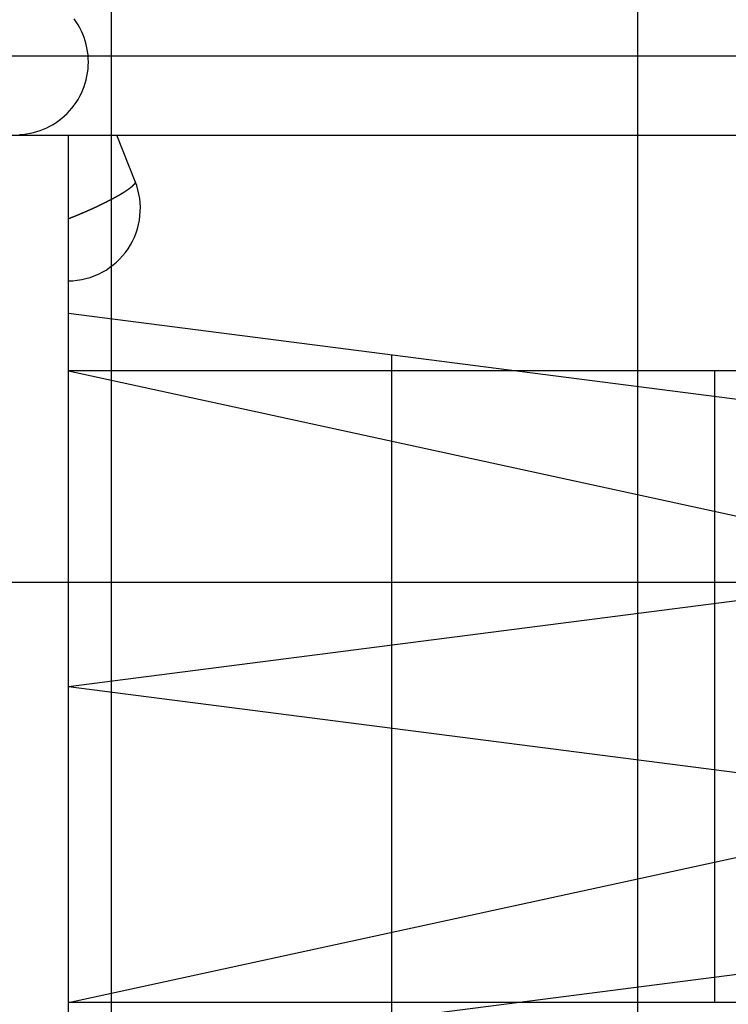
# Model space of a CAD drawing. Extents: x -73 to 73, y -70 to 70.
# Drawn here: x -34 to -28, y -9 to 1 of the extents above; entities that cross this region are included whole.
import ezdxf

# ---------------------------------------------------------------- set-up
doc = ezdxf.new("R2010")
doc.units = 0
doc.layers.get('0').update_dxf_attribs({"linetype": 'CONTINUOUS'})

msp = doc.modelspace()

# ---------------------------------------------------------------- linework, layer by layer
at = {"color": 0}
for points in [[(-33.3812, -59.7488), (-33.3812, 58.2612)], [(-33.3812, -59.7488), (-33.3812, 58.2612)], [(-33.3812, -59.7488), (-33.3812, 58.2612)], [(-33.3812, -59.7488), (-33.3812, 58.2612)], [(-33.3812, -59.7488), (-33.3812, 58.2612)], [(-33.3812, -59.7488), (-33.3812, 58.2612)], [(-33.3812, -59.7488), (-33.3812, 58.2612)], [(-33.3812, -59.7488), (-33.3812, 58.2612)], [(-33.3812, -59.7488), (-33.3812, 58.2612)], [(-33.3812, -59.7488), (-33.3812, 58.2612)], [(-33.3812, -59.7488), (-33.3812, 58.2612)], [(-33.3812, -59.7488), (-33.3812, 58.2612)], [(-33.3812, -59.7488), (-33.3812, 58.2612)], [(-33.3812, -59.7488), (-33.3812, 58.2612)], [(-33.3812, -59.7488), (-33.3812, 58.2612)], [(-33.3812, -59.7488), (-33.3812, 58.2612)], [(-33.3812, -59.7488), (-33.3812, 58.2612)], [(-33.3812, -59.7488), (-33.3812, 58.2612)], [(-33.3812, -59.7488), (-33.3812, 58.2612)], [(-33.3812, -59.7488), (-33.3812, 58.2612)], [(-33.3812, -59.7488), (-33.3812, 58.2612)], [(-28.3812, -59.7488), (-28.3812, 58.2612)], [(-28.3812, -59.7488), (-28.3812, 58.2612)], [(-28.3812, -59.7488), (-28.3812, 58.2612)], [(-28.3812, -59.7488), (-28.3812, 58.2612)], [(-28.3812, -59.7488), (-28.3812, 58.2612)], [(-28.3812, -59.7488), (-28.3812, 58.2612)], [(-28.3812, -59.7488), (-28.3812, 58.2612)], [(-28.3812, -59.7488), (-28.3812, 58.2612)], [(-28.3812, -59.7488), (-28.3812, 58.2612)], [(-28.3812, -59.7488), (-28.3812, 58.2612)], [(-28.3812, -59.7488), (-28.3812, 58.2612)], [(-28.3812, -59.7488), (-28.3812, 58.2612)], [(-28.3812, -59.7488), (-28.3812, 58.2612)], [(-28.3812, -59.7488), (-28.3812, 58.2612)], [(-28.3812, -59.7488), (-28.3812, 58.2612)], [(-28.3812, -59.7488), (-28.3812, 58.2612)], [(-28.3812, -59.7488), (-28.3812, 58.2612)], [(-28.3812, -59.7488), (-28.3812, 58.2612)], [(-28.3812, -59.7488), (-28.3812, 58.2612)], [(-28.3812, -59.7488), (-28.3812, 58.2612)], [(-28.3812, -59.7488), (-28.3812, 58.2612)], [(-33.6012, 0.1952), (-33.6012, 0.1952), (-33.6019, 0.2292), (-33.6045, 0.2633), (-33.6086, 0.297), (-33.6145, 0.3304), (-33.6218, 0.3633), (-33.6308, 0.3957), (-33.6414, 0.4277), (-33.6536, 0.4592), (-33.6672, 0.4898), (-33.6823, 0.52), (-33.6989, 0.5492), (-33.717, 0.5779), (-33.7364, 0.6055)], [(21.6592, 0.2512), (-73.3485, 0.2512)], [(21.6592, 0.2512), (-73.3485, 0.2512)], [(21.6592, 0.2512), (-73.3485, 0.2512)], [(21.6592, 0.2512), (-73.3485, 0.2512)], [(21.6592, 0.2512), (-73.3485, 0.2512)], [(21.6592, 0.2512), (-73.3485, 0.2512)], [(21.6592, 0.2512), (-73.3485, 0.2512)], [(21.6592, 0.2512), (-73.3485, 0.2512)], [(21.6592, 0.2512), (-73.3485, 0.2512)], [(21.6592, 0.2512), (-73.3485, 0.2512)], [(21.6592, 0.2512), (-73.3485, 0.2512)], [(21.6592, 0.2512), (-73.3485, 0.2512)], [(21.6592, 0.2512), (-73.3485, 0.2512)], [(21.6592, 0.2512), (-73.3485, 0.2512)], [(21.6592, 0.2512), (-73.3485, 0.2512)], [(21.6592, 0.2512), (-73.3485, 0.2512)], [(21.6592, 0.2512), (-73.3485, 0.2512)], [(21.6592, 0.2512), (-73.3485, 0.2512)], [(21.6592, 0.2512), (-73.3485, 0.2512)], [(21.6592, 0.2512), (-73.3485, 0.2512)], [(21.6592, 0.2512), (-73.3485, 0.2512)], [(-34.2569, -0.4939), (-34.2229, -0.4913), (-34.1891, -0.4871), (-34.1558, -0.4813), (-34.1227, -0.4738), (-34.0903, -0.4648), (-34.0583, -0.4542), (-34.0271, -0.4422), (-33.9962, -0.4285), (-33.9661, -0.4134), (-33.9367, -0.3967), (-33.9083, -0.3788), (-33.8805, -0.3592), (-33.8538, -0.3384), (-33.8279, -0.3161), (-33.8033, -0.2927), (-33.8033, -0.2927), (-33.7796, -0.2678), (-33.7574, -0.2419), (-33.7364, -0.2151), (-33.717, -0.1875), (-33.6989, -0.1588), (-33.6823, -0.1296), (-33.6672, -0.0994), (-33.6536, -0.0688), (-33.6414, -0.0373), (-33.6308, -0.0054), (-33.6218, 0.0269), (-33.6145, 0.0599), (-33.6086, 0.0931), (-33.6045, 0.1269), (-33.6019, 0.1609), (-33.6012, 0.1952)], [(-34.3341, -0.4988), (-7.9302, -0.4988)], [(-34.3341, -0.4988), (-7.9302, -0.4988)], [(-34.3341, -0.4988), (-7.9302, -0.4988)], [(-34.3341, -0.4988), (-7.9302, -0.4988)], [(-34.3341, -0.4988), (-7.9302, -0.4988)], [(-34.3341, -0.4988), (-7.9302, -0.4988)], [(-34.3341, -0.4988), (-7.9302, -0.4988)], [(-34.3341, -0.4988), (-7.9302, -0.4988)], [(-34.3341, -0.4988), (-7.9302, -0.4988)], [(-34.3341, -0.4988), (-7.9302, -0.4988)], [(-34.3341, -0.4988), (-7.9302, -0.4988)], [(-34.3341, -0.4988), (-7.9302, -0.4988)], [(-34.3341, -0.4988), (-7.9302, -0.4988)], [(-34.3341, -0.4988), (-7.9302, -0.4988)], [(-34.3341, -0.4988), (-7.9302, -0.4988)], [(-34.3341, -0.4988), (-7.9302, -0.4988)], [(-34.3341, -0.4988), (-7.9302, -0.4988)], [(-34.3341, -0.4988), (-7.9302, -0.4988)], [(-34.3341, -0.4988), (-7.9302, -0.4988)], [(-34.3341, -0.4988), (-7.9302, -0.4988)], [(-34.3341, -0.4988), (-7.9302, -0.4988)], [(-33.801, -0.4988), (-33.801, -0.4988)], [(-33.791, -0.5088), (-33.801, -0.4988)], [(-33.791, -0.5088), (-33.801, -0.4988)], [(-33.791, -0.5088), (-33.801, -0.4988)], [(-33.791, -0.5088), (-33.801, -0.4988)], [(-33.791, -0.5088), (-33.801, -0.4988)], [(-33.791, -0.5088), (-33.801, -0.4988)], [(-33.791, -0.5088), (-33.801, -0.4988)], [(-33.791, -0.5088), (-33.801, -0.4988)], [(-33.791, -0.5088), (-33.801, -0.4988)], [(-33.791, -0.5088), (-33.801, -0.4988)], [(-33.791, -0.5088), (-33.801, -0.4988)], [(-33.791, -0.5088), (-33.801, -0.4988)], [(-33.791, -0.5088), (-33.801, -0.4988)], [(-33.791, -0.5088), (-33.801, -0.4988)], [(-33.791, -0.5088), (-33.801, -0.4988)], [(-33.791, -0.5088), (-33.801, -0.4988)], [(-33.791, -0.5088), (-33.801, -0.4988)], [(-33.791, -0.5088), (-33.801, -0.4988)], [(-33.791, -0.5088), (-33.801, -0.4988)], [(-33.791, -0.5088), (-33.801, -0.4988)], [(-33.791, -0.5088), (-33.801, -0.4988)], [(-33.791, -0.5088), (-33.791, -0.5088)], [(-33.791, -0.5088), (-33.791, -0.5088)], [(-33.791, -10.9688), (-33.791, -0.5088)], [(-33.791, -10.9688), (-33.791, -0.5088)], [(-33.791, -10.9688), (-33.791, -0.5088)], [(-33.791, -10.9688), (-33.791, -0.5088)], [(-33.791, -10.9688), (-33.791, -0.5088)], [(-33.791, -10.9688), (-33.791, -0.5088)], [(-33.791, -10.9688), (-33.791, -0.5088)], [(-33.791, -10.9688), (-33.791, -0.5088)], [(-33.791, -10.9688), (-33.791, -0.5088)], [(-33.791, -10.9688), (-33.791, -0.5088)], [(-33.791, -10.9688), (-33.791, -0.5088)], [(-33.791, -10.9688), (-33.791, -0.5088)], [(-33.791, -10.9688), (-33.791, -0.5088)], [(-33.791, -10.9688), (-33.791, -0.5088)], [(-33.791, -10.9688), (-33.791, -0.5088)], [(-33.791, -10.9688), (-33.791, -0.5088)], [(-33.791, -10.9688), (-33.791, -0.5088)], [(-33.791, -10.9688), (-33.791, -0.5088)], [(-33.791, -10.9688), (-33.791, -0.5088)], [(-33.791, -10.9688), (-33.791, -0.5088)], [(-33.791, -10.9688), (-33.791, -0.5088)], [(-33.3324, -0.4988), (-33.3324, -0.4988)], [(-33.1568, -0.9379), (-33.3324, -0.4988)], [(-33.1568, -0.9379), (-33.3324, -0.4988)], [(-33.1568, -0.9379), (-33.3324, -0.4988)], [(-33.1568, -0.9379), (-33.3324, -0.4988)], [(-33.1568, -0.9379), (-33.3324, -0.4988)], [(-33.1568, -0.9379), (-33.3324, -0.4988)], [(-33.1568, -0.9379), (-33.3324, -0.4988)], [(-33.1568, -0.9379), (-33.3324, -0.4988)], [(-33.1568, -0.9379), (-33.3324, -0.4988)], [(-33.1568, -0.9379), (-33.3324, -0.4988)], [(-33.1568, -0.9379), (-33.3324, -0.4988)], [(-33.1568, -0.9379), (-33.3324, -0.4988)], [(-33.1568, -0.9379), (-33.3324, -0.4988)], [(-33.1568, -0.9379), (-33.3324, -0.4988)], [(-33.1568, -0.9379), (-33.3324, -0.4988)], [(-33.1568, -0.9379), (-33.3324, -0.4988)], [(-33.1568, -0.9379), (-33.3324, -0.4988)], [(-33.1568, -0.9379), (-33.3324, -0.4988)], [(-33.1568, -0.9379), (-33.3324, -0.4988)], [(-33.1568, -0.9379), (-33.3324, -0.4988)], [(-33.1568, -0.9379), (-33.3324, -0.4988)], [(-33.791, -1.8841), (-33.791, -1.8841), (-33.7483, -1.8822), (-33.7063, -1.878), (-33.6648, -1.8711), (-33.6241, -1.8619), (-33.584, -1.8502), (-33.5449, -1.8362), (-33.5066, -1.8198), (-33.4697, -1.8013), (-33.4337, -1.7804), (-33.3991, -1.7575), (-33.3658, -1.7324), (-33.3342, -1.7055), (-33.304, -1.6764), (-33.2756, -1.6456), (-33.2489, -1.6128), (-33.2243, -1.5783), (-33.2243, -1.5783), (-33.2015, -1.5421), (-33.1814, -1.505), (-33.1636, -1.4669), (-33.1483, -1.4281), (-33.1353, -1.3884), (-33.1248, -1.3482), (-33.1167, -1.3074), (-33.1112, -1.2664), (-33.108, -1.2249), (-33.1074, -1.1835), (-33.1092, -1.1419), (-33.1137, -1.1005), (-33.1206, -1.0591), (-33.1301, -1.0182), (-33.1421, -0.9777), (-33.1568, -0.9379)], [(-33.1568, -0.9379), (-33.156, -0.9411), (-33.156, -0.9411), (-33.1558, -0.9411), (-33.1558, -0.9414), (-33.1558, -0.9415), (-33.1558, -0.9418), (-33.1558, -0.9418), (-33.1558, -0.9421), (-33.1558, -0.9424), (-33.1558, -0.9427), (-33.1558, -0.9427), (-33.1558, -0.943), (-33.1558, -0.9433), (-33.1558, -0.9436), (-33.1558, -0.9436), (-33.1558, -0.9439), (-33.1558, -0.9442), (-33.1559, -0.9445), (-33.1559, -0.9445), (-33.1559, -0.9445), (-33.1559, -0.9448), (-33.1559, -0.9451), (-33.1559, -0.9454), (-33.1559, -0.9454), (-33.1559, -0.9457), (-33.1559, -0.946), (-33.156, -0.9463), (-33.156, -0.9463), (-33.156, -0.9466), (-33.156, -0.9469), (-33.1562, -0.9472), (-33.1562, -0.9472), (-33.1562, -0.9475), (-33.1562, -0.9478), (-33.1565, -0.9481), (-33.1565, -0.9481), (-33.1565, -0.9481), (-33.1565, -0.9484), (-33.1565, -0.9487), (-33.1567, -0.949), (-33.1567, -0.9491), (-33.1567, -0.9494), (-33.1567, -0.9497), (-33.157, -0.95), (-33.157, -0.95), (-33.157, -0.9503), (-33.157, -0.9506), (-33.1573, -0.9509), (-33.1573, -0.9511), (-33.1574, -0.9514), (-33.1574, -0.9517), (-33.1577, -0.952), (-33.1577, -0.952), (-33.1577, -0.952), (-33.1577, -0.9523), (-33.1577, -0.9526), (-33.158, -0.9529), (-33.158, -0.9531), (-33.1583, -0.9534), (-33.1583, -0.9537), (-33.1586, -0.954), (-33.1586, -0.954), (-33.1588, -0.9543), (-33.1588, -0.9546), (-33.1591, -0.9549), (-33.1591, -0.9552), (-33.1594, -0.9555), (-33.1594, -0.9558), (-33.1597, -0.9561), (-33.1597, -0.9561), (-33.1597, -0.9561), (-33.16, -0.9564), (-33.16, -0.9567), (-33.1603, -0.957), (-33.1603, -0.9573), (-33.1606, -0.9576), (-33.1606, -0.9579), (-33.1609, -0.9582), (-33.1609, -0.9583), (-33.1612, -0.9586), (-33.1612, -0.9589), (-33.1615, -0.9592), (-33.1615, -0.9595), (-33.1618, -0.9598), (-33.162, -0.9601), (-33.1623, -0.9604), (-33.1623, -0.9604), (-33.1623, -0.9604), (-33.1626, -0.9607), (-33.1626, -0.961), (-33.1629, -0.9613), (-33.1629, -0.9616), (-33.1632, -0.9619), (-33.1635, -0.9622), (-33.1638, -0.9625), (-33.1638, -0.9628), (-33.1641, -0.9631), (-33.1643, -0.9634), (-33.1646, -0.9637), (-33.1646, -0.964), (-33.1649, -0.9643), (-33.1652, -0.9646), (-33.1655, -0.9649), (-33.1655, -0.9649), (-33.1655, -0.965), (-33.1658, -0.9653), (-33.1661, -0.9656), (-33.1664, -0.9659), (-33.1664, -0.9662), (-33.1667, -0.9665), (-33.167, -0.9668), (-33.1673, -0.9671), (-33.1673, -0.9674), (-33.1676, -0.9677), (-33.1679, -0.968), (-33.1682, -0.9683), (-33.1683, -0.9686), (-33.1686, -0.9689), (-33.1689, -0.9692), (-33.1692, -0.9695), (-33.1692, -0.9695), (-33.1692, -0.9698), (-33.1695, -0.9701), (-33.1698, -0.9704), (-33.1701, -0.9707), (-33.1704, -0.971), (-33.1707, -0.9713), (-33.171, -0.9716), (-33.1713, -0.9719), (-33.1715, -0.9722), (-33.1718, -0.9725), (-33.1721, -0.9728), (-33.1724, -0.9731), (-33.1727, -0.9734), (-33.173, -0.9737), (-33.1733, -0.974), (-33.1736, -0.9743), (-33.1736, -0.9743), (-33.1739, -0.9746), (-33.1742, -0.9749), (-33.1745, -0.9752), (-33.1748, -0.9755), (-33.1751, -0.9758), (-33.1754, -0.9761), (-33.1757, -0.9764), (-33.176, -0.9767), (-33.1763, -0.977), (-33.1766, -0.9773), (-33.1769, -0.9776), (-33.1772, -0.9779), (-33.1775, -0.9782), (-33.1778, -0.9785), (-33.1781, -0.9788), (-33.1784, -0.9793), (-33.1784, -0.9793), (-33.1787, -0.9796), (-33.179, -0.9799), (-33.1793, -0.9802), (-33.1796, -0.9805), (-33.1799, -0.9808), (-33.1802, -0.9811), (-33.1805, -0.9814), (-33.1811, -0.9817), (-33.1814, -0.982), (-33.1817, -0.9823), (-33.182, -0.9826), (-33.1823, -0.9829), (-33.1826, -0.9832), (-33.1829, -0.9835), (-33.1832, -0.9838), (-33.1838, -0.9843), (-33.1838, -0.9843), (-33.1841, -0.9846), (-33.1844, -0.9849), (-33.1847, -0.9852), (-33.1851, -0.9855), (-33.1854, -0.9858), (-33.1857, -0.9861), (-33.186, -0.9864), (-33.1866, -0.9868), (-33.1869, -0.9871), (-33.1872, -0.9874), (-33.1875, -0.9877), (-33.1881, -0.988), (-33.1884, -0.9883), (-33.1887, -0.9886), (-33.189, -0.9889), (-33.1896, -0.9895), (-33.1896, -0.9895), (-33.1899, -0.9898), (-33.1902, -0.9901), (-33.1905, -0.9904), (-33.1911, -0.9907), (-33.1914, -0.991), (-33.1917, -0.9913), (-33.192, -0.9916), (-33.1926, -0.9921), (-33.1929, -0.9924), (-33.1932, -0.9927), (-33.1935, -0.993), (-33.1941, -0.9933), (-33.1944, -0.9936), (-33.195, -0.9939), (-33.1953, -0.9942), (-33.1959, -0.9948), (-33.1959, -0.9948), (-33.1962, -0.9951), (-33.1965, -0.9954), (-33.1968, -0.9957), (-33.1974, -0.996), (-33.1977, -0.9963), (-33.1983, -0.9966), (-33.1986, -0.9969), (-33.1992, -0.9975), (-33.1995, -0.9978), (-33.1998, -0.9981), (-33.2001, -0.9984), (-33.2007, -0.9987), (-33.201, -0.999), (-33.2016, -0.9993), (-33.2019, -0.9996), (-33.2025, -1.0002), (-33.2025, -1.0002), (-33.2028, -1.0005), (-33.2033, -1.0008), (-33.2036, -1.0011), (-33.2042, -1.0014), (-33.2045, -1.0017), (-33.2051, -1.002), (-33.2054, -1.0023), (-33.206, -1.0029), (-33.2063, -1.0032), (-33.2069, -1.0035), (-33.2072, -1.0038), (-33.2078, -1.0042), (-33.2081, -1.0045), (-33.2087, -1.0048), (-33.209, -1.0051), (-33.2096, -1.0057), (-33.2096, -1.0057), (-33.2099, -1.006), (-33.2105, -1.0063), (-33.2108, -1.0066), (-33.2114, -1.0069), (-33.2117, -1.0072), (-33.2123, -1.0075), (-33.2126, -1.0078), (-33.2132, -1.0084), (-33.2135, -1.0087), (-33.2141, -1.009), (-33.2144, -1.0093), (-33.215, -1.0097), (-33.2153, -1.01), (-33.2159, -1.0103), (-33.2164, -1.0106), (-33.217, -1.0112), (-33.217, -1.0112), (-33.2173, -1.0115), (-33.2179, -1.0118), (-33.2182, -1.0121), (-33.2188, -1.0124), (-33.2191, -1.0127), (-33.2197, -1.013), (-33.2202, -1.0133), (-33.2208, -1.0139), (-33.2211, -1.0142), (-33.2217, -1.0145), (-33.222, -1.0148), (-33.2226, -1.0153), (-33.2229, -1.0156), (-33.2235, -1.0159), (-33.2241, -1.0162), (-33.2247, -1.0168), (-33.2247, -1.0168), (-33.225, -1.0171), (-33.2256, -1.0174), (-33.226, -1.0177), (-33.2266, -1.018), (-33.2269, -1.0183), (-33.2275, -1.0186), (-33.2281, -1.0189), (-33.2287, -1.0195), (-33.229, -1.0198), (-33.2296, -1.0201), (-33.2302, -1.0204), (-33.2308, -1.021), (-33.2311, -1.0213), (-33.2317, -1.0216), (-33.2323, -1.0219), (-33.2329, -1.0225), (-33.2329, -1.0225), (-33.2332, -1.0228), (-33.2338, -1.0231), (-33.2344, -1.0234), (-33.235, -1.0239), (-33.2353, -1.0242), (-33.2359, -1.0245), (-33.2365, -1.0248), (-33.2371, -1.0254), (-33.2374, -1.0257), (-33.238, -1.026), (-33.2386, -1.0263), (-33.2392, -1.0269), (-33.2398, -1.0272), (-33.2404, -1.0275), (-33.241, -1.0278), (-33.2416, -1.0284), (-33.2416, -1.0284), (-33.242, -1.0287), (-33.2426, -1.029), (-33.2432, -1.0293), (-33.2438, -1.0299), (-33.2444, -1.0302), (-33.245, -1.0305), (-33.2456, -1.0308), (-33.2462, -1.0314), (-33.2468, -1.0317), (-33.2474, -1.032), (-33.248, -1.0323), (-33.2486, -1.0329), (-33.2492, -1.0332), (-33.2498, -1.0337), (-33.2504, -1.034), (-33.251, -1.0346), (-33.251, -1.0346), (-33.2516, -1.0349), (-33.2522, -1.0352), (-33.2528, -1.0355), (-33.2534, -1.0361), (-33.254, -1.0364), (-33.2546, -1.0368), (-33.2552, -1.0371), (-33.2558, -1.0377), (-33.2564, -1.038), (-33.257, -1.0383), (-33.2576, -1.0386), (-33.2582, -1.0392), (-33.2588, -1.0395), (-33.2594, -1.0401), (-33.26, -1.0404), (-33.2609, -1.041), (-33.2609, -1.041), (-33.2615, -1.0413), (-33.2621, -1.0416), (-33.2627, -1.0419), (-33.2633, -1.0425), (-33.2639, -1.0428), (-33.2645, -1.0434), (-33.2651, -1.0437), (-33.266, -1.0443), (-33.2666, -1.0446), (-33.2672, -1.0449), (-33.2678, -1.0452), (-33.2687, -1.0458), (-33.2693, -1.0461), (-33.2699, -1.0467), (-33.2705, -1.047), (-33.2714, -1.0476), (-33.2714, -1.0476), (-33.272, -1.0479), (-33.2726, -1.0482), (-33.2732, -1.0485), (-33.2741, -1.0491), (-33.2747, -1.0494), (-33.2753, -1.05), (-33.2759, -1.0503), (-33.2768, -1.0509), (-33.2774, -1.0512), (-33.278, -1.0517), (-33.2786, -1.052), (-33.2795, -1.0526), (-33.2801, -1.0529), (-33.281, -1.0535), (-33.2816, -1.0538), (-33.2825, -1.0544), (-33.2825, -1.0544), (-33.2831, -1.0547), (-33.2837, -1.0551), (-33.2843, -1.0554), (-33.2852, -1.056), (-33.2858, -1.0563), (-33.2867, -1.0569), (-33.2873, -1.0572), (-33.2882, -1.0578), (-33.2888, -1.0581), (-33.2897, -1.0587), (-33.2903, -1.059), (-33.2912, -1.0596), (-33.2918, -1.0599), (-33.2927, -1.0605), (-33.2933, -1.0608), (-33.2942, -1.0614), (-33.2942, -1.0614), (-33.2948, -1.0617), (-33.2957, -1.0623), (-33.2963, -1.0626), (-33.2972, -1.0632), (-33.2978, -1.0635), (-33.2987, -1.0641), (-33.2994, -1.0644), (-33.3003, -1.065), (-33.3009, -1.0653), (-33.3018, -1.0659), (-33.3024, -1.0662), (-33.3033, -1.0668), (-33.3039, -1.0671), (-33.3048, -1.0677), (-33.3057, -1.0681), (-33.3066, -1.0687), (-33.3066, -1.0687), (-33.3072, -1.069), (-33.3081, -1.0696), (-33.3087, -1.0699), (-33.3096, -1.0705), (-33.3102, -1.0708), (-33.3111, -1.0714), (-33.312, -1.0717), (-33.3129, -1.0723), (-33.3135, -1.0726), (-33.3144, -1.0732), (-33.3153, -1.0735), (-33.3162, -1.0741), (-33.3168, -1.0744), (-33.3177, -1.075), (-33.3186, -1.0756), (-33.3195, -1.0762), (-33.3195, -1.0762), (-33.3201, -1.0765), (-33.321, -1.0771), (-33.3219, -1.0774), (-33.3228, -1.078), (-33.3236, -1.0783), (-33.3245, -1.0789), (-33.3254, -1.0794), (-33.3263, -1.08), (-33.3269, -1.0803), (-33.3278, -1.0809), (-33.3287, -1.0812), (-33.3296, -1.0818), (-33.3305, -1.0821), (-33.3314, -1.0827), (-33.3323, -1.0833), (-33.3332, -1.0839), (-33.3332, -1.0839), (-33.3339, -1.0842), (-33.3348, -1.0848), (-33.3357, -1.0851), (-33.3366, -1.0857), (-33.3375, -1.086), (-33.3384, -1.0866), (-33.3393, -1.0872), (-33.3402, -1.0878), (-33.3411, -1.0881), (-33.342, -1.0887), (-33.3429, -1.0891), (-33.3438, -1.0897), (-33.3447, -1.09), (-33.3456, -1.0906), (-33.3465, -1.0912), (-33.3474, -1.0918), (-33.3474, -1.0918), (-33.3483, -1.0921), (-33.3492, -1.0927), (-33.3501, -1.093), (-33.351, -1.0936), (-33.3519, -1.0939), (-33.3528, -1.0945), (-33.3537, -1.0951), (-33.3548, -1.0957), (-33.3557, -1.096), (-33.3566, -1.0966), (-33.3575, -1.0972), (-33.3584, -1.0978), (-33.3593, -1.0981), (-33.3602, -1.0987), (-33.3611, -1.0993), (-33.3623, -1.0999), (-33.3623, -1.0999), (-33.3632, -1.1002), (-33.3641, -1.1008), (-33.365, -1.1013), (-33.3661, -1.1019), (-33.367, -1.1022), (-33.3679, -1.1028), (-33.3688, -1.1034), (-33.37, -1.104), (-33.3709, -1.1043), (-33.3718, -1.1049), (-33.3727, -1.1055), (-33.3739, -1.1061), (-33.3748, -1.1064), (-33.3757, -1.107), (-33.3766, -1.1076), (-33.3778, -1.1082), (-33.3778, -1.1082), (-33.3787, -1.1085), (-33.3796, -1.1091), (-33.3805, -1.1097), (-33.3817, -1.1103), (-33.3826, -1.1106), (-33.3837, -1.1112), (-33.3846, -1.1118), (-33.3858, -1.1124), (-33.3867, -1.1127), (-33.3876, -1.1133), (-33.3885, -1.1139), (-33.3897, -1.1145), (-33.3906, -1.1148), (-33.3918, -1.1154), (-33.3927, -1.116), (-33.3939, -1.1166), (-33.3939, -1.1166), (-33.3948, -1.1169), (-33.396, -1.1175), (-33.3969, -1.1181), (-33.3981, -1.1187), (-33.399, -1.119), (-33.4002, -1.1196), (-33.4011, -1.1202), (-33.4023, -1.1208), (-33.4032, -1.1211), (-33.4044, -1.1217), (-33.4053, -1.1223), (-33.4065, -1.1229), (-33.4074, -1.1235), (-33.4086, -1.1241), (-33.4095, -1.1247), (-33.4107, -1.1253), (-33.4107, -1.1253), (-33.4116, -1.1256), (-33.4128, -1.1262), (-33.4137, -1.1268), (-33.4149, -1.1274), (-33.4158, -1.1278), (-33.417, -1.1284), (-33.4181, -1.129), (-33.4193, -1.1296), (-33.4202, -1.1299), (-33.4214, -1.1305), (-33.4223, -1.1311), (-33.4235, -1.1317), (-33.4244, -1.1323), (-33.4256, -1.1329), (-33.4268, -1.1335), (-33.428, -1.1341), (-33.428, -1.1341), (-33.4289, -1.1344), (-33.4301, -1.135), (-33.4312, -1.1356), (-33.4324, -1.1362), (-33.4333, -1.1368), (-33.4345, -1.1374), (-33.4357, -1.138), (-33.4369, -1.1386), (-33.4378, -1.1389), (-33.439, -1.1395), (-33.4402, -1.1401), (-33.4414, -1.1407), (-33.4423, -1.1413), (-33.4435, -1.1419), (-33.4447, -1.1425), (-33.4459, -1.1431), (-33.4459, -1.1431), (-33.4468, -1.1434), (-33.448, -1.144), (-33.4492, -1.1446), (-33.4504, -1.1452), (-33.4515, -1.1458), (-33.4527, -1.1464), (-33.4539, -1.147), (-33.4551, -1.1476), (-33.456, -1.148), (-33.4572, -1.1486), (-33.4584, -1.1492), (-33.4596, -1.1498), (-33.4608, -1.1504), (-33.462, -1.151), (-33.4632, -1.1516), (-33.4644, -1.1522), (-33.4644, -1.1522), (-33.4655, -1.1525), (-33.4667, -1.1531), (-33.4679, -1.1537), (-33.4691, -1.1543), (-33.4703, -1.1549), (-33.4715, -1.1555), (-33.4727, -1.1561), (-33.4739, -1.1567), (-33.4751, -1.1572), (-33.4763, -1.1578), (-33.4775, -1.1584), (-33.4787, -1.159), (-33.4799, -1.1596), (-33.4811, -1.1602), (-33.4823, -1.1608), (-33.4835, -1.1614), (-33.4835, -1.1614), (-33.4847, -1.1618), (-33.4859, -1.1624), (-33.4871, -1.163), (-33.4883, -1.1636), (-33.4895, -1.1642), (-33.4907, -1.1648), (-33.4919, -1.1654), (-33.4932, -1.166), (-33.4944, -1.1666), (-33.4956, -1.1672), (-33.4968, -1.1678), (-33.498, -1.1684), (-33.4992, -1.169), (-33.5004, -1.1696), (-33.5016, -1.1702), (-33.5031, -1.1708), (-33.5031, -1.1708), (-33.5043, -1.1712), (-33.5055, -1.1718), (-33.5067, -1.1724), (-33.5079, -1.173), (-33.5091, -1.1736), (-33.5103, -1.1742), (-33.5115, -1.1748), (-33.513, -1.1754), (-33.5142, -1.176), (-33.5154, -1.1766), (-33.5166, -1.1772), (-33.518, -1.1778), (-33.5192, -1.1784), (-33.5204, -1.179), (-33.5216, -1.1796), (-33.5231, -1.1802), (-33.5231, -1.1802), (-33.5243, -1.1808), (-33.5255, -1.1814), (-33.5267, -1.182), (-33.5282, -1.1826), (-33.5294, -1.1832), (-33.5306, -1.1838), (-33.5318, -1.1844), (-33.5333, -1.185), (-33.5345, -1.1856), (-33.5357, -1.1862), (-33.5369, -1.1868), (-33.5384, -1.1874), (-33.5396, -1.188), (-33.5411, -1.1886), (-33.5423, -1.1892), (-33.5438, -1.1898), (-33.5438, -1.1898), (-33.545, -1.1904), (-33.5462, -1.191), (-33.5474, -1.1916), (-33.5489, -1.1922), (-33.5501, -1.1928), (-33.5515, -1.1934), (-33.5527, -1.194), (-33.5542, -1.1946), (-33.5554, -1.1952), (-33.5566, -1.1958), (-33.5578, -1.1964), (-33.5593, -1.197), (-33.5605, -1.1976), (-33.562, -1.1982), (-33.5632, -1.1988), (-33.5647, -1.1994), (-33.5647, -1.1994), (-33.5659, -1.1999), (-33.5671, -1.2005), (-33.5683, -1.2011), (-33.5698, -1.2017), (-33.571, -1.2023), (-33.5725, -1.2029), (-33.5737, -1.2035), (-33.5752, -1.2041), (-33.5764, -1.2047), (-33.5778, -1.2053), (-33.579, -1.2059), (-33.5805, -1.2065), (-33.5817, -1.2071), (-33.5832, -1.2077), (-33.5844, -1.2083), (-33.5859, -1.2089), (-33.5859, -1.2089), (-33.5871, -1.2095), (-33.5886, -1.2101), (-33.5898, -1.2107), (-33.5913, -1.2113), (-33.5925, -1.2119), (-33.594, -1.2125), (-33.5953, -1.2131), (-33.5968, -1.2137), (-33.598, -1.2143), (-33.5995, -1.2149), (-33.6007, -1.2155), (-33.6022, -1.2161), (-33.6034, -1.2167), (-33.6049, -1.2173), (-33.6064, -1.2179), (-33.6079, -1.2187), (-33.6079, -1.2187), (-33.6091, -1.2193), (-33.6106, -1.2199), (-33.6121, -1.2205), (-33.6136, -1.2211), (-33.6148, -1.2217), (-33.6163, -1.2223), (-33.6178, -1.2229), (-33.6193, -1.2236), (-33.6205, -1.2242), (-33.622, -1.2248), (-33.6235, -1.2254), (-33.625, -1.226), (-33.6263, -1.2266), (-33.6278, -1.2272), (-33.6293, -1.2278), (-33.6308, -1.2287), (-33.6308, -1.2287), (-33.632, -1.2291), (-33.6335, -1.2297), (-33.6347, -1.2303), (-33.6362, -1.2309), (-33.6374, -1.2315), (-33.6389, -1.2321), (-33.6401, -1.2327), (-33.6416, -1.2333), (-33.6428, -1.2339), (-33.6443, -1.2345), (-33.6455, -1.2351), (-33.647, -1.2357), (-33.6482, -1.2363), (-33.6497, -1.2369), (-33.651, -1.2375), (-33.6525, -1.2381), (-33.6525, -1.2381), (-33.6537, -1.2384), (-33.6549, -1.239), (-33.6561, -1.2396), (-33.6573, -1.2402), (-33.6585, -1.2405), (-33.6597, -1.2411), (-33.6609, -1.2417), (-33.6624, -1.2423), (-33.6636, -1.2426), (-33.6648, -1.2432), (-33.666, -1.2438), (-33.6672, -1.2444), (-33.6684, -1.2448), (-33.6696, -1.2454), (-33.6708, -1.246), (-33.6723, -1.2466), (-33.6723, -1.2466), (-33.6738, -1.2472), (-33.6753, -1.2478), (-33.6768, -1.2484), (-33.6786, -1.2492), (-33.6801, -1.2498), (-33.6819, -1.2504), (-33.6834, -1.251), (-33.6852, -1.2519), (-33.6867, -1.2525), (-33.6882, -1.2531), (-33.6897, -1.2537), (-33.6915, -1.2546), (-33.693, -1.2552), (-33.6948, -1.2558), (-33.6963, -1.2564), (-33.6981, -1.2573), (-33.6981, -1.2573), (-33.7005, -1.2582), (-33.7029, -1.2591), (-33.7053, -1.26), (-33.708, -1.2612), (-33.7104, -1.2621), (-33.713, -1.2633), (-33.7154, -1.2642), (-33.7181, -1.2654), (-33.7205, -1.2663), (-33.7229, -1.2673), (-33.7253, -1.2682), (-33.728, -1.2694), (-33.7304, -1.2703), (-33.7331, -1.2715), (-33.7355, -1.2724), (-33.7382, -1.2736), (-33.7382, -1.2736), (-33.7415, -1.2748), (-33.7448, -1.2761), (-33.7481, -1.2773), (-33.7514, -1.2788), (-33.7547, -1.28), (-33.758, -1.2815), (-33.7613, -1.2827), (-33.7646, -1.2842), (-33.7679, -1.2854), (-33.7712, -1.2868), (-33.7745, -1.288), (-33.7778, -1.2895), (-33.7811, -1.2907), (-33.7844, -1.2922), (-33.7877, -1.2934), (-33.791, -1.2949)], [(-33.1568, -0.9379), (-33.1568, -0.9379)], [(-33.791, -2.1888), (-33.791, -2.1888)], [(-33.791, -2.1888), (-8.4202, -5.4498)], [(-33.791, -2.1888), (-8.4202, -5.4498)], [(-33.791, -2.1888), (-8.4202, -5.4498)], [(-33.791, -2.1888), (-8.4202, -5.4498)], [(-33.791, -2.1888), (-8.4202, -5.4498)], [(-33.791, -2.1888), (-8.4202, -5.4498)], [(-33.791, -2.1888), (-8.4202, -5.4498)], [(-33.791, -2.1888), (-8.4202, -5.4498)], [(-33.791, -2.1888), (-8.4202, -5.4498)], [(-33.791, -2.1888), (-8.4202, -5.4498)], [(-33.791, -2.1888), (-8.4202, -5.4498)], [(-33.791, -2.1888), (-8.4202, -5.4498)], [(-33.791, -2.1888), (-8.4202, -5.4498)], [(-33.791, -2.1888), (-8.4202, -5.4498)], [(-33.791, -2.1888), (-8.4202, -5.4498)], [(-33.791, -2.1888), (-8.4202, -5.4498)], [(-33.791, -2.1888), (-8.4202, -5.4498)], [(-33.791, -2.1888), (-8.4202, -5.4498)], [(-33.791, -2.1888), (-8.4202, -5.4498)], [(-33.791, -2.1888), (-8.4202, -5.4498)], [(-33.791, -2.1888), (-8.4202, -5.4498)], [(-8.3819, -2.4729), (-33.791, -5.7388)], [(-8.3819, -2.4729), (-33.791, -5.7388)], [(-8.3819, -2.4729), (-33.791, -5.7388)], [(-8.3819, -2.4729), (-33.791, -5.7388)], [(-8.3819, -2.4729), (-33.791, -5.7388)], [(-8.3819, -2.4729), (-33.791, -5.7388)], [(-8.3819, -2.4729), (-33.791, -5.7388)], [(-8.3819, -2.4729), (-33.791, -5.7388)], [(-8.3819, -2.4729), (-33.791, -5.7388)], [(-8.3819, -2.4729), (-33.791, -5.7388)], [(-8.3819, -2.4729), (-33.791, -5.7388)], [(-8.3819, -2.4729), (-33.791, -5.7388)], [(-8.3819, -2.4729), (-33.791, -5.7388)], [(-8.3819, -2.4729), (-33.791, -5.7388)], [(-8.3819, -2.4729), (-33.791, -5.7388)], [(-8.3819, -2.4729), (-33.791, -5.7388)], [(-8.3819, -2.4729), (-33.791, -5.7388)], [(-8.3819, -2.4729), (-33.791, -5.7388)], [(-8.3819, -2.4729), (-33.791, -5.7388)], [(-8.3819, -2.4729), (-33.791, -5.7388)], [(-8.3819, -2.4729), (-33.791, -5.7388)], [(-30.7222, -2.5833), (-30.7222, -2.5833)], [(-30.7222, -2.5833), (-30.7222, -2.7388)], [(-30.7222, -2.5833), (-30.7222, -2.7388)], [(-30.7222, -2.5833), (-30.7222, -2.7388)], [(-30.7222, -2.5833), (-30.7222, -2.7388)], [(-30.7222, -2.5833), (-30.7222, -2.7388)], [(-30.7222, -2.5833), (-30.7222, -2.7388)], [(-30.7222, -2.5833), (-30.7222, -2.7388)], [(-30.7222, -2.5833), (-30.7222, -2.7388)], [(-30.7222, -2.5833), (-30.7222, -2.7388)], [(-30.7222, -2.5833), (-30.7222, -2.7388)], [(-30.7222, -2.5833), (-30.7222, -2.7388)], [(-30.7222, -2.5833), (-30.7222, -2.7388)], [(-30.7222, -2.5833), (-30.7222, -2.7388)], [(-30.7222, -2.5833), (-30.7222, -2.7388)], [(-30.7222, -2.5833), (-30.7222, -2.7388)], [(-30.7222, -2.5833), (-30.7222, -2.7388)], [(-30.7222, -2.5833), (-30.7222, -2.7388)], [(-30.7222, -2.5833), (-30.7222, -2.7388)], [(-30.7222, -2.5833), (-30.7222, -2.7388)], [(-30.7222, -2.5833), (-30.7222, -2.7388)], [(-30.7222, -2.5833), (-30.7222, -2.7388)], [(-33.791, -2.7388), (-33.791, -2.7388)], [(-8.3935, -2.7388), (-33.791, -2.7388)], [(-8.3935, -2.7388), (-33.791, -2.7388)], [(-8.3935, -2.7388), (-33.791, -2.7388)], [(-8.3935, -2.7388), (-33.791, -2.7388)], [(-8.3935, -2.7388), (-33.791, -2.7388)], [(-8.3935, -2.7388), (-33.791, -2.7388)], [(-8.3935, -2.7388), (-33.791, -2.7388)], [(-8.3935, -2.7388), (-33.791, -2.7388)], [(-8.3935, -2.7388), (-33.791, -2.7388)], [(-8.3935, -2.7388), (-33.791, -2.7388)], [(-8.3935, -2.7388), (-33.791, -2.7388)], [(-8.3935, -2.7388), (-33.791, -2.7388)], [(-8.3935, -2.7388), (-33.791, -2.7388)], [(-8.3935, -2.7388), (-33.791, -2.7388)], [(-8.3935, -2.7388), (-33.791, -2.7388)], [(-8.3935, -2.7388), (-33.791, -2.7388)], [(-8.3935, -2.7388), (-33.791, -2.7388)], [(-8.3935, -2.7388), (-33.791, -2.7388)], [(-8.3935, -2.7388), (-33.791, -2.7388)], [(-8.3935, -2.7388), (-33.791, -2.7388)], [(-8.3935, -2.7388), (-33.791, -2.7388)], [(-33.791, -2.7388), (-33.791, -2.7388)], [(-33.791, -2.7388), (-8.0693, -8.3266)], [(-33.791, -2.7388), (-8.0693, -8.3266)], [(-33.791, -2.7388), (-8.0693, -8.3266)], [(-33.791, -2.7388), (-8.0693, -8.3266)], [(-33.791, -2.7388), (-8.0693, -8.3266)], [(-33.791, -2.7388), (-8.0693, -8.3266)], [(-33.791, -2.7388), (-8.0693, -8.3266)], [(-33.791, -2.7388), (-8.0693, -8.3266)], [(-33.791, -2.7388), (-8.0693, -8.3266)], [(-33.791, -2.7388), (-8.0693, -8.3266)], [(-33.791, -2.7388), (-8.0693, -8.3266)], [(-33.791, -2.7388), (-8.0693, -8.3266)], [(-33.791, -2.7388), (-8.0693, -8.3266)], [(-33.791, -2.7388), (-8.0693, -8.3266)], [(-33.791, -2.7388), (-8.0693, -8.3266)], [(-33.791, -2.7388), (-8.0693, -8.3266)], [(-33.791, -2.7388), (-8.0693, -8.3266)], [(-33.791, -2.7388), (-8.0693, -8.3266)], [(-33.791, -2.7388), (-8.0693, -8.3266)], [(-33.791, -2.7388), (-8.0693, -8.3266)], [(-33.791, -2.7388), (-8.0693, -8.3266)], [(-30.7222, -2.7388), (-30.7222, -2.7388)], [(-30.7222, -2.7388), (-30.7222, -5.3444)], [(-30.7222, -2.7388), (-30.7222, -5.3444)], [(-30.7222, -2.7388), (-30.7222, -5.3444)], [(-30.7222, -2.7388), (-30.7222, -5.3444)], [(-30.7222, -2.7388), (-30.7222, -5.3444)], [(-30.7222, -2.7388), (-30.7222, -5.3444)], [(-30.7222, -2.7388), (-30.7222, -5.3444)], [(-30.7222, -2.7388), (-30.7222, -5.3444)], [(-30.7222, -2.7388), (-30.7222, -5.3444)], [(-30.7222, -2.7388), (-30.7222, -5.3444)], [(-30.7222, -2.7388), (-30.7222, -5.3444)], [(-30.7222, -2.7388), (-30.7222, -5.3444)], [(-30.7222, -2.7388), (-30.7222, -5.3444)], [(-30.7222, -2.7388), (-30.7222, -5.3444)], [(-30.7222, -2.7388), (-30.7222, -5.3444)], [(-30.7222, -2.7388), (-30.7222, -5.3444)], [(-30.7222, -2.7388), (-30.7222, -5.3444)], [(-30.7222, -2.7388), (-30.7222, -5.3444)], [(-30.7222, -2.7388), (-30.7222, -5.3444)], [(-30.7222, -2.7388), (-30.7222, -5.3444)], [(-30.7222, -2.7388), (-30.7222, -5.3444)], [(-30.7222, -2.7388), (-30.7222, -2.7388)], [(-27.6533, -2.7388), (-27.6533, -2.7388)], [(-27.6533, -2.7388), (-27.6533, -4.9499)], [(-27.6533, -2.7388), (-27.6533, -4.9499)], [(-27.6533, -2.7388), (-27.6533, -4.9499)], [(-27.6533, -2.7388), (-27.6533, -4.9499)], [(-27.6533, -2.7388), (-27.6533, -4.9499)], [(-27.6533, -2.7388), (-27.6533, -4.9499)], [(-27.6533, -2.7388), (-27.6533, -4.9499)], [(-27.6533, -2.7388), (-27.6533, -4.9499)], [(-27.6533, -2.7388), (-27.6533, -4.9499)], [(-27.6533, -2.7388), (-27.6533, -4.9499)], [(-27.6533, -2.7388), (-27.6533, -4.9499)], [(-27.6533, -2.7388), (-27.6533, -4.9499)], [(-27.6533, -2.7388), (-27.6533, -4.9499)], [(-27.6533, -2.7388), (-27.6533, -4.9499)], [(-27.6533, -2.7388), (-27.6533, -4.9499)], [(-27.6533, -2.7388), (-27.6533, -4.9499)], [(-27.6533, -2.7388), (-27.6533, -4.9499)], [(-27.6533, -2.7388), (-27.6533, -4.9499)], [(-27.6533, -2.7388), (-27.6533, -4.9499)], [(-27.6533, -2.7388), (-27.6533, -4.9499)], [(-27.6533, -2.7388), (-27.6533, -4.9499)], [(-33.791, -8.7388), (-8.5527, -3.2561)], [(-33.791, -8.7388), (-8.5527, -3.2561)], [(-33.791, -8.7388), (-8.5527, -3.2561)], [(-33.791, -8.7388), (-8.5527, -3.2561)], [(-33.791, -8.7388), (-8.5527, -3.2561)], [(-33.791, -8.7388), (-8.5527, -3.2561)], [(-33.791, -8.7388), (-8.5527, -3.2561)], [(-33.791, -8.7388), (-8.5527, -3.2561)], [(-33.791, -8.7388), (-8.5527, -3.2561)], [(-33.791, -8.7388), (-8.5527, -3.2561)], [(-33.791, -8.7388), (-8.5527, -3.2561)], [(-33.791, -8.7388), (-8.5527, -3.2561)], [(-33.791, -8.7388), (-8.5527, -3.2561)], [(-33.791, -8.7388), (-8.5527, -3.2561)], [(-33.791, -8.7388), (-8.5527, -3.2561)], [(-33.791, -8.7388), (-8.5527, -3.2561)], [(-33.791, -8.7388), (-8.5527, -3.2561)], [(-33.791, -8.7388), (-8.5527, -3.2561)], [(-33.791, -8.7388), (-8.5527, -3.2561)], [(-33.791, -8.7388), (-8.5527, -3.2561)], [(-33.791, -8.7388), (-8.5527, -3.2561)], [(21.5188, -4.7488), (-73.3812, -4.7488)], [(21.5188, -4.7488), (-73.3812, -4.7488)], [(21.5188, -4.7488), (-73.3812, -4.7488)], [(21.5188, -4.7488), (-73.3812, -4.7488)], [(21.5188, -4.7488), (-73.3812, -4.7488)], [(21.5188, -4.7488), (-73.3812, -4.7488)], [(21.5188, -4.7488), (-73.3812, -4.7488)], [(21.5188, -4.7488), (-73.3812, -4.7488)], [(21.5188, -4.7488), (-73.3812, -4.7488)], [(21.5188, -4.7488), (-73.3812, -4.7488)], [(21.5188, -4.7488), (-73.3812, -4.7488)], [(21.5188, -4.7488), (-73.3812, -4.7488)], [(21.5188, -4.7488), (-73.3812, -4.7488)], [(21.5188, -4.7488), (-73.3812, -4.7488)], [(21.5188, -4.7488), (-73.3812, -4.7488)], [(21.5188, -4.7488), (-73.3812, -4.7488)], [(21.5188, -4.7488), (-73.3812, -4.7488)], [(21.5188, -4.7488), (-73.3812, -4.7488)], [(21.5188, -4.7488), (-73.3812, -4.7488)], [(21.5188, -4.7488), (-73.3812, -4.7488)], [(21.5188, -4.7488), (-73.3812, -4.7488)], [(-27.6533, -4.9499), (-27.6533, -4.9499)], [(-27.6533, -4.9499), (-27.6533, -7.4055)], [(-27.6533, -4.9499), (-27.6533, -7.4055)], [(-27.6533, -4.9499), (-27.6533, -7.4055)], [(-27.6533, -4.9499), (-27.6533, -7.4055)], [(-27.6533, -4.9499), (-27.6533, -7.4055)], [(-27.6533, -4.9499), (-27.6533, -7.4055)], [(-27.6533, -4.9499), (-27.6533, -7.4055)], [(-27.6533, -4.9499), (-27.6533, -7.4055)], [(-27.6533, -4.9499), (-27.6533, -7.4055)], [(-27.6533, -4.9499), (-27.6533, -7.4055)], [(-27.6533, -4.9499), (-27.6533, -7.4055)], [(-27.6533, -4.9499), (-27.6533, -7.4055)], [(-27.6533, -4.9499), (-27.6533, -7.4055)], [(-27.6533, -4.9499), (-27.6533, -7.4055)], [(-27.6533, -4.9499), (-27.6533, -7.4055)], [(-27.6533, -4.9499), (-27.6533, -7.4055)], [(-27.6533, -4.9499), (-27.6533, -7.4055)], [(-27.6533, -4.9499), (-27.6533, -7.4055)], [(-27.6533, -4.9499), (-27.6533, -7.4055)], [(-27.6533, -4.9499), (-27.6533, -7.4055)], [(-27.6533, -4.9499), (-27.6533, -7.4055)], [(-27.6533, -4.9499), (-27.6533, -4.9499)], [(-30.7222, -5.3444), (-30.7222, -5.3444)], [(-30.7222, -5.3444), (-30.7222, -8.0722)], [(-30.7222, -5.3444), (-30.7222, -8.0722)], [(-30.7222, -5.3444), (-30.7222, -8.0722)], [(-30.7222, -5.3444), (-30.7222, -8.0722)], [(-30.7222, -5.3444), (-30.7222, -8.0722)], [(-30.7222, -5.3444), (-30.7222, -8.0722)], [(-30.7222, -5.3444), (-30.7222, -8.0722)], [(-30.7222, -5.3444), (-30.7222, -8.0722)], [(-30.7222, -5.3444), (-30.7222, -8.0722)], [(-30.7222, -5.3444), (-30.7222, -8.0722)], [(-30.7222, -5.3444), (-30.7222, -8.0722)], [(-30.7222, -5.3444), (-30.7222, -8.0722)], [(-30.7222, -5.3444), (-30.7222, -8.0722)], [(-30.7222, -5.3444), (-30.7222, -8.0722)], [(-30.7222, -5.3444), (-30.7222, -8.0722)], [(-30.7222, -5.3444), (-30.7222, -8.0722)], [(-30.7222, -5.3444), (-30.7222, -8.0722)], [(-30.7222, -5.3444), (-30.7222, -8.0722)], [(-30.7222, -5.3444), (-30.7222, -8.0722)], [(-30.7222, -5.3444), (-30.7222, -8.0722)], [(-30.7222, -5.3444), (-30.7222, -8.0722)], [(-30.7222, -5.3444), (-30.7222, -5.3444)], [(-33.791, -5.7388), (-33.791, -5.7388)], [(-33.791, -5.7388), (-33.791, -5.7388)], [(-7.9802, -9.0564), (-33.791, -5.7388)], [(-7.9802, -9.0564), (-33.791, -5.7388)], [(-7.9802, -9.0564), (-33.791, -5.7388)], [(-7.9802, -9.0564), (-33.791, -5.7388)], [(-7.9802, -9.0564), (-33.791, -5.7388)], [(-7.9802, -9.0564), (-33.791, -5.7388)], [(-7.9802, -9.0564), (-33.791, -5.7388)], [(-7.9802, -9.0564), (-33.791, -5.7388)], [(-7.9802, -9.0564), (-33.791, -5.7388)], [(-7.9802, -9.0564), (-33.791, -5.7388)], [(-7.9802, -9.0564), (-33.791, -5.7388)], [(-7.9802, -9.0564), (-33.791, -5.7388)], [(-7.9802, -9.0564), (-33.791, -5.7388)], [(-7.9802, -9.0564), (-33.791, -5.7388)], [(-7.9802, -9.0564), (-33.791, -5.7388)], [(-7.9802, -9.0564), (-33.791, -5.7388)], [(-7.9802, -9.0564), (-33.791, -5.7388)], [(-7.9802, -9.0564), (-33.791, -5.7388)], [(-7.9802, -9.0564), (-33.791, -5.7388)], [(-7.9802, -9.0564), (-33.791, -5.7388)], [(-7.9802, -9.0564), (-33.791, -5.7388)], [(-8.3508, -6.019), (-33.791, -9.2888)], [(-8.3508, -6.019), (-33.791, -9.2888)], [(-8.3508, -6.019), (-33.791, -9.2888)], [(-8.3508, -6.019), (-33.791, -9.2888)], [(-8.3508, -6.019), (-33.791, -9.2888)], [(-8.3508, -6.019), (-33.791, -9.2888)], [(-8.3508, -6.019), (-33.791, -9.2888)], [(-8.3508, -6.019), (-33.791, -9.2888)], [(-8.3508, -6.019), (-33.791, -9.2888)], [(-8.3508, -6.019), (-33.791, -9.2888)], [(-8.3508, -6.019), (-33.791, -9.2888)], [(-8.3508, -6.019), (-33.791, -9.2888)], [(-8.3508, -6.019), (-33.791, -9.2888)], [(-8.3508, -6.019), (-33.791, -9.2888)], [(-8.3508, -6.019), (-33.791, -9.2888)], [(-8.3508, -6.019), (-33.791, -9.2888)], [(-8.3508, -6.019), (-33.791, -9.2888)], [(-8.3508, -6.019), (-33.791, -9.2888)], [(-8.3508, -6.019), (-33.791, -9.2888)], [(-8.3508, -6.019), (-33.791, -9.2888)], [(-8.3508, -6.019), (-33.791, -9.2888)], [(-27.6533, -7.4055), (-27.6533, -7.4055)], [(-27.6533, -7.4055), (-27.6533, -7.4055)], [(-27.6533, -7.4055), (-27.6533, -8.4999)], [(-27.6533, -7.4055), (-27.6533, -8.4999)], [(-27.6533, -7.4055), (-27.6533, -8.4999)], [(-27.6533, -7.4055), (-27.6533, -8.4999)], [(-27.6533, -7.4055), (-27.6533, -8.4999)], [(-27.6533, -7.4055), (-27.6533, -8.4999)], [(-27.6533, -7.4055), (-27.6533, -8.4999)], [(-27.6533, -7.4055), (-27.6533, -8.4999)], [(-27.6533, -7.4055), (-27.6533, -8.4999)], [(-27.6533, -7.4055), (-27.6533, -8.4999)], [(-27.6533, -7.4055), (-27.6533, -8.4999)], [(-27.6533, -7.4055), (-27.6533, -8.4999)], [(-27.6533, -7.4055), (-27.6533, -8.4999)], [(-27.6533, -7.4055), (-27.6533, -8.4999)], [(-27.6533, -7.4055), (-27.6533, -8.4999)], [(-27.6533, -7.4055), (-27.6533, -8.4999)], [(-27.6533, -7.4055), (-27.6533, -8.4999)], [(-27.6533, -7.4055), (-27.6533, -8.4999)], [(-27.6533, -7.4055), (-27.6533, -8.4999)], [(-27.6533, -7.4055), (-27.6533, -8.4999)], [(-27.6533, -7.4055), (-27.6533, -8.4999)], [(-30.7222, -8.0722), (-30.7222, -8.0722)], [(-30.7222, -8.0722), (-30.7222, -8.0722)], [(-30.7222, -8.0722), (-30.7222, -8.8944)], [(-30.7222, -8.0722), (-30.7222, -8.8944)], [(-30.7222, -8.0722), (-30.7222, -8.8944)], [(-30.7222, -8.0722), (-30.7222, -8.8944)], [(-30.7222, -8.0722), (-30.7222, -8.8944)], [(-30.7222, -8.0722), (-30.7222, -8.8944)], [(-30.7222, -8.0722), (-30.7222, -8.8944)], [(-30.7222, -8.0722), (-30.7222, -8.8944)], [(-30.7222, -8.0722), (-30.7222, -8.8944)], [(-30.7222, -8.0722), (-30.7222, -8.8944)], [(-30.7222, -8.0722), (-30.7222, -8.8944)], [(-30.7222, -8.0722), (-30.7222, -8.8944)], [(-30.7222, -8.0722), (-30.7222, -8.8944)], [(-30.7222, -8.0722), (-30.7222, -8.8944)], [(-30.7222, -8.0722), (-30.7222, -8.8944)], [(-30.7222, -8.0722), (-30.7222, -8.8944)], [(-30.7222, -8.0722), (-30.7222, -8.8944)], [(-30.7222, -8.0722), (-30.7222, -8.8944)], [(-30.7222, -8.0722), (-30.7222, -8.8944)], [(-30.7222, -8.0722), (-30.7222, -8.8944)], [(-30.7222, -8.0722), (-30.7222, -8.8944)], [(-27.6533, -8.4999), (-27.6533, -8.4999)], [(-27.6533, -8.4999), (-27.6533, -8.7388)], [(-27.6533, -8.4999), (-27.6533, -8.7388)], [(-27.6533, -8.4999), (-27.6533, -8.7388)], [(-27.6533, -8.4999), (-27.6533, -8.7388)], [(-27.6533, -8.4999), (-27.6533, -8.7388)], [(-27.6533, -8.4999), (-27.6533, -8.7388)], [(-27.6533, -8.4999), (-27.6533, -8.7388)], [(-27.6533, -8.4999), (-27.6533, -8.7388)], [(-27.6533, -8.4999), (-27.6533, -8.7388)], [(-27.6533, -8.4999), (-27.6533, -8.7388)], [(-27.6533, -8.4999), (-27.6533, -8.7388)], [(-27.6533, -8.4999), (-27.6533, -8.7388)], [(-27.6533, -8.4999), (-27.6533, -8.7388)], [(-27.6533, -8.4999), (-27.6533, -8.7388)], [(-27.6533, -8.4999), (-27.6533, -8.7388)], [(-27.6533, -8.4999), (-27.6533, -8.7388)], [(-27.6533, -8.4999), (-27.6533, -8.7388)], [(-27.6533, -8.4999), (-27.6533, -8.7388)], [(-27.6533, -8.4999), (-27.6533, -8.7388)], [(-27.6533, -8.4999), (-27.6533, -8.7388)], [(-27.6533, -8.4999), (-27.6533, -8.7388)], [(-27.6533, -8.4999), (-27.6533, -8.4999)], [(-33.791, -8.7388), (-33.791, -8.7388)], [(-8.019, -8.7388), (-33.791, -8.7388)], [(-8.019, -8.7388), (-33.791, -8.7388)], [(-8.019, -8.7388), (-33.791, -8.7388)], [(-8.019, -8.7388), (-33.791, -8.7388)], [(-8.019, -8.7388), (-33.791, -8.7388)], [(-8.019, -8.7388), (-33.791, -8.7388)], [(-8.019, -8.7388), (-33.791, -8.7388)], [(-8.019, -8.7388), (-33.791, -8.7388)], [(-8.019, -8.7388), (-33.791, -8.7388)], [(-8.019, -8.7388), (-33.791, -8.7388)], [(-8.019, -8.7388), (-33.791, -8.7388)], [(-8.019, -8.7388), (-33.791, -8.7388)], [(-8.019, -8.7388), (-33.791, -8.7388)], [(-8.019, -8.7388), (-33.791, -8.7388)], [(-8.019, -8.7388), (-33.791, -8.7388)], [(-8.019, -8.7388), (-33.791, -8.7388)], [(-8.019, -8.7388), (-33.791, -8.7388)], [(-8.019, -8.7388), (-33.791, -8.7388)], [(-8.019, -8.7388), (-33.791, -8.7388)], [(-8.019, -8.7388), (-33.791, -8.7388)], [(-8.019, -8.7388), (-33.791, -8.7388)], [(-33.791, -8.7388), (-33.791, -8.7388)], [(-27.6533, -8.7388), (-27.6533, -8.7388)]]:
    msp.add_lwpolyline(points, dxfattribs=at)

doc.saveas('drawing.dxf')
